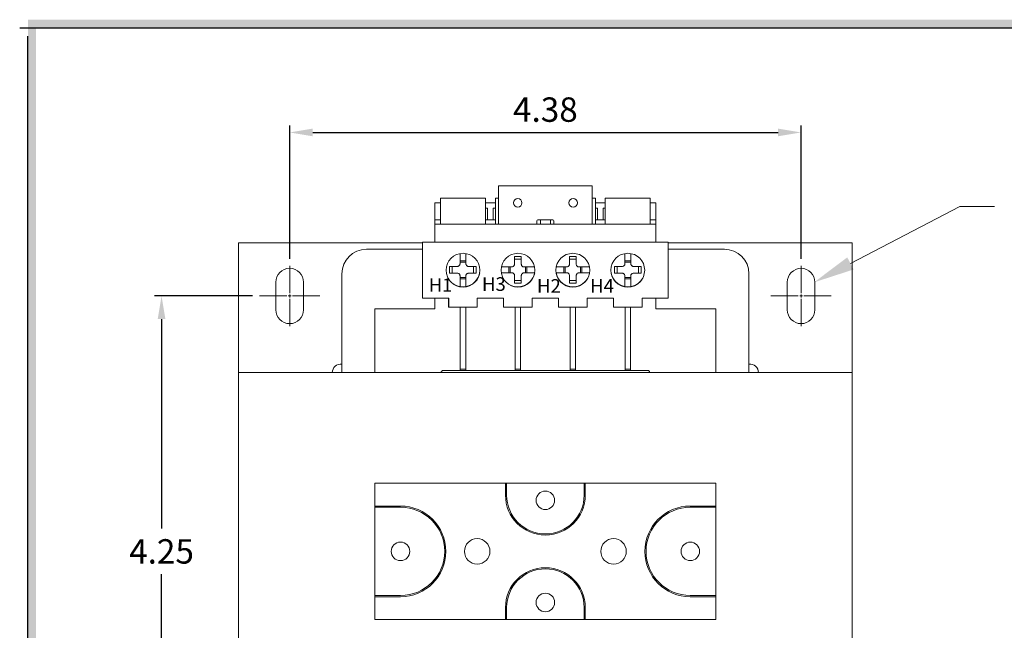
# Model space of a CAD drawing. Units: inches. Extents: x 0.5 to 22.1, y 0.6 to 17.1.
# Drawn here: x 0.5 to 7.7, y 12.7 to 17.1 of the extents above; entities that cross this region are included whole.
import ezdxf

# ---------------------------------------------------------------- set-up
doc = ezdxf.new("R2010")
doc.units = ezdxf.units.IN
doc.header["$MEASUREMENT"] = 0
doc.header["$PDSIZE"] = -1
doc.linetypes.add('CENTER2', pattern=[1.125, 0.75, -0.125, 0.125, -0.125])
doc.dimstyles.get("Standard").update_dxf_attribs({"dimscale": 1.3, "dimtxt": 0.18, "dimasz": 0.18, "dimexe": 0.18, "dimexo": 0.0625, "dimgap": 0.09, "dimtad": 0, "dimtih": 1, "dimtoh": 1, "dimdec": 4, "dimzin": 0, "dimdsep": 46, "dimtxsty": 'Standard', "dimcen": 0.09, "dimadec": 0, "dimazin": 0, "dimtfac": 1, "dimtdec": 4, "dimtofl": 0, "dimtmove": 0, "dimatfit": 3, "dimfxl": 1, "dimtolj": 1, "dimtzin": 0, "dimarcsym": 0})

# ---------------------------------------------------------------- blocks, each defined once
blk = doc.blocks.new('*U7')
at = {"color": 0, "linetype": 'CENTER2', "lineweight": 9, "transparency": 16777216}
for p, q in [((0, 0.0203), (0, 0.2215)), ((-0.2215, 0), (-0.0203, 0)), ((0.0203, 0), (0.2215, 0)), ((0, -0.2215), (0, -0.0203))]:
    blk.add_line(p, q, dxfattribs=at)
at = {"color": 0, "linetype": 'Continuous', "lineweight": 9, "transparency": 16777216}
for p, q in [((-0.01015, 0), (0.01015, 0)), ((0, -0.01015), (0, 0.01015))]:
    blk.add_line(p, q, dxfattribs=at)
blk = doc.blocks.new('*U8')
at = {"color": 0, "linetype": 'CENTER2', "lineweight": 9, "transparency": 16777216}
for p, q in [((0, 0.0203), (0, 0.2215)), ((-0.2215, 0), (-0.0203, 0)), ((0.0203, 0), (0.2215, 0)), ((0, -0.2215), (0, -0.0203))]:
    blk.add_line(p, q, dxfattribs=at)
at = {"color": 0, "linetype": 'Continuous', "lineweight": 9, "transparency": 16777216}
for p, q in [((-0.01015, 0), (0.01015, 0)), ((0, -0.01015), (0, 0.01015))]:
    blk.add_line(p, q, dxfattribs=at)
blk = doc.blocks.new('*D11')
at = {"color": 0, "lineweight": -2, "transparency": 16777216}
for p, q in [((2.4911, 15.3921), (2.4911, 16.3708)), ((2.6601, 16.3196), (6.0721, 16.3196)), ((6.2411, 15.3921), (6.2411, 16.3708))]:
    blk.add_line(p, q, dxfattribs=at)
at = {"color": 0, "transparency": 16777216}
for points in [[(2.6601, 16.3478), (2.6601, 16.2915), (2.4911, 16.3196)], [(6.0721, 16.3478), (6.0721, 16.2915), (6.2411, 16.3196)]]:
    blk.add_solid(points, dxfattribs=at)
at = {"layer": 'Defpoints', "color": 0, "transparency": 16777216}
for p in [(6.2411, 16.3196), (2.4911, 15.3409), (6.2411, 15.3409)]:
    blk.add_point(p, dxfattribs=at)
at = {"color": 0, "lineweight": 9, "transparency": 16777216, "insert": (4.3661, 16.4872), "char_height": 0.17913, "attachment_point": 5}
blk.add_mtext('\\A1;4.38', dxfattribs=at)
blk = doc.blocks.new('*D12')
at = {"color": 0, "lineweight": -2, "transparency": 16777216}
for p, q in [((2.2184, 15.1194), (1.5004, 15.1194)), ((1.5516, 14.9504), (1.5516, 13.4124)), ((1.5516, 11.5394), (1.5516, 13.0773)), ((2.2499, 11.3704), (1.5004, 11.3704))]:
    blk.add_line(p, q, dxfattribs=at)
at = {"color": 0, "transparency": 16777216}
for points in [[(1.5234, 14.9504), (1.5797, 14.9504), (1.5516, 15.1194)], [(1.5234, 11.5394), (1.5797, 11.5394), (1.5516, 11.3704)]]:
    blk.add_solid(points, dxfattribs=at)
at = {"layer": 'Defpoints', "color": 0, "transparency": 16777216}
for p in [(2.2696, 15.1194), (1.5516, 11.3704), (2.3011, 11.3704)]:
    blk.add_point(p, dxfattribs=at)
at = {"color": 0, "lineweight": 9, "transparency": 16777216, "insert": (1.5516, 13.2449), "char_height": 0.17913, "attachment_point": 5}
blk.add_mtext('\\A1;4.25', dxfattribs=at)

msp = doc.modelspace()

# ---------------------------------------------------------------- linework, layer by layer
for p, q in [((0.5114, 17.0872), (22.0314, 17.0872)), ((0.5714, 0.6272), (0.5714, 17.0272))]:
    msp.add_line(p, q)
at = {"color": 7, "linetype": 'Continuous', "lineweight": 13}
for p, q in [((4.0224, 15.9274), (4.0224, 15.6474)), ((4.7099, 15.9274), (4.0224, 15.9274)), ((4.7099, 15.6474), (4.7099, 15.9274)), ((3.5966, 15.6774), (3.5966, 15.8374)), ((3.9266, 15.8374), (3.5966, 15.8374)), ((3.9266, 15.8374), (3.9266, 15.6774)), ((4.0224, 15.8374), (3.9996, 15.8374)), ((3.9996, 15.6774), (3.9996, 15.8374)), ((4.7326, 15.8374), (4.7099, 15.8374)), ((4.7326, 15.8374), (4.7326, 15.6774)), ((5.1356, 15.8374), (4.8056, 15.8374)), ((4.8056, 15.6774), (4.8056, 15.8374)), ((5.1356, 15.8374), (5.1356, 15.6774)), ((3.5566, 15.8029), (3.5566, 15.6774)), ((3.5966, 15.8029), (3.5566, 15.8029)), ((3.9996, 15.8029), (3.9266, 15.8029)), ((3.9426, 15.7629), (3.9266, 15.7629)), ((3.9426, 15.6774), (3.9426, 15.7629)), ((3.9996, 15.7629), (3.9826, 15.7629)), ((3.9826, 15.7629), (3.9826, 15.6774)), ((4.8056, 15.8029), (4.7326, 15.8029)), ((4.7486, 15.7629), (4.7326, 15.7629)), ((4.7486, 15.6774), (4.7486, 15.7629)), ((4.7886, 15.7629), (4.7886, 15.6774)), ((4.8056, 15.7629), (4.7886, 15.7629)), ((5.1756, 15.8029), (5.1356, 15.8029)), ((5.1756, 15.6774), (5.1756, 15.8029)), ((3.5566, 15.6774), (3.5966, 15.6774)), ((3.5566, 15.6474), (3.5566, 15.6774)), ((3.5966, 15.6774), (3.5966, 15.6474)), ((3.9266, 15.6774), (3.9996, 15.6774)), ((3.9266, 15.6474), (3.9266, 15.6774)), ((3.9996, 15.6774), (3.9996, 15.6474)), ((4.3036, 15.6699), (4.3036, 15.6474)), ((4.3296, 15.6774), (4.3111, 15.6774)), ((4.3296, 15.6774), (4.4026, 15.6774)), ((4.3296, 15.6474), (4.3296, 15.6774)), ((4.4211, 15.6774), (4.4026, 15.6774)), ((4.4026, 15.6774), (4.4026, 15.6474)), ((4.4286, 15.6474), (4.4286, 15.6699)), ((4.7326, 15.6774), (4.8056, 15.6774)), ((4.7326, 15.6474), (4.7326, 15.6774)), ((4.8056, 15.6774), (4.8056, 15.6474)), ((5.1356, 15.6774), (5.1756, 15.6774)), ((5.1356, 15.6474), (5.1356, 15.6774)), ((5.1756, 15.6774), (5.1756, 15.6474)), ((3.5966, 15.6474), (3.5566, 15.6474)), ((3.5566, 15.5134), (3.5566, 15.6474)), ((3.5966, 15.6474), (3.9266, 15.6474)), ((3.9996, 15.6474), (3.9266, 15.6474)), ((3.9996, 15.6474), (4.3296, 15.6474)), ((4.4026, 15.6474), (4.3296, 15.6474)), ((4.4026, 15.6474), (4.7326, 15.6474)), ((4.8056, 15.6474), (4.7326, 15.6474)), ((4.8056, 15.6474), (5.1356, 15.6474)), ((5.1756, 15.6474), (5.1356, 15.6474)), ((5.1756, 15.6474), (5.1756, 15.5134)), ((2.1161, 15.5104), (2.1161, 14.5584)), ((3.4661, 15.5104), (2.1161, 15.5104)), ((3.4661, 15.4619), (3.0536, 15.4619)), ((5.2661, 15.5134), (3.4661, 15.5134)), ((3.4661, 15.5134), (3.4661, 15.1034)), ((5.2661, 15.5134), (5.2661, 15.1034)), ((6.6161, 15.5104), (5.2661, 15.5104)), ((5.6786, 15.4619), (5.2661, 15.4619)), ((6.6161, 15.5104), (6.6161, 14.5584)), ((3.7401, 15.4304), (3.7401, 15.3564)), ((3.7831, 15.4306), (3.7831, 15.3564)), ((4.1396, 15.4089), (4.1896, 15.4089)), ((4.1396, 15.3529), (4.1396, 15.4089)), ((4.1896, 15.3895), (4.1396, 15.3895)), ((4.1896, 15.3529), (4.1896, 15.4089)), ((4.5426, 15.4089), (4.5926, 15.4089)), ((4.5426, 15.3529), (4.5426, 15.4089)), ((4.5926, 15.3895), (4.5426, 15.3895)), ((4.5926, 15.3529), (4.5926, 15.4089)), ((4.9491, 15.4306), (4.9491, 15.3564)), ((4.9921, 15.4304), (4.9921, 15.3564)), ((3.6641, 15.3364), (3.7201, 15.3364)), ((3.6641, 15.2864), (3.6641, 15.3364)), ((3.6835, 15.3364), (3.6835, 15.2864)), ((3.7401, 15.378), (3.7831, 15.378)), ((3.7831, 15.3673), (3.7401, 15.3673)), ((3.8031, 15.3364), (3.8591, 15.3364)), ((3.8397, 15.2864), (3.8397, 15.3364)), ((3.8591, 15.3364), (3.8591, 15.2864)), ((4.0415, 15.3329), (4.1196, 15.3329)), ((4.098, 15.2899), (4.098, 15.3329)), ((4.1087, 15.3329), (4.1087, 15.2899)), ((4.2877, 15.3329), (4.2096, 15.3329)), ((4.2205, 15.2899), (4.2205, 15.3329)), ((4.2312, 15.3329), (4.2312, 15.2899)), ((4.4445, 15.3329), (4.5226, 15.3329)), ((4.501, 15.2899), (4.501, 15.3329)), ((4.5117, 15.3329), (4.5117, 15.2899)), ((4.6907, 15.3329), (4.6126, 15.3329)), ((4.6235, 15.2899), (4.6235, 15.3329)), ((4.6342, 15.3329), (4.6342, 15.2899)), ((4.8731, 15.3364), (4.9291, 15.3364)), ((4.8731, 15.2864), (4.8731, 15.3364)), ((4.8925, 15.3364), (4.8925, 15.2864)), ((4.9491, 15.378), (4.9921, 15.378)), ((4.9921, 15.3673), (4.9491, 15.3673)), ((5.0121, 15.3364), (5.0681, 15.3364)), ((5.0487, 15.2864), (5.0487, 15.3364)), ((5.0681, 15.3364), (5.0681, 15.2864)), ((2.8736, 15.2819), (2.8736, 14.5584)), ((3.6641, 15.2864), (3.7201, 15.2864)), ((3.7401, 15.1882), (3.7401, 15.2664)), ((3.7401, 15.2555), (3.7831, 15.2555)), ((3.7831, 15.2448), (3.7401, 15.2448)), ((3.7831, 15.1882), (3.7831, 15.2664)), ((3.8031, 15.2864), (3.8591, 15.2864)), ((3.88, 15.2714), (3.8805, 15.2714)), ((4.0415, 15.2899), (4.1196, 15.2899)), ((4.1396, 15.2139), (4.1396, 15.2699)), ((4.1896, 15.2139), (4.1896, 15.2699)), ((4.2877, 15.2899), (4.2096, 15.2899)), ((4.283, 15.2714), (4.2835, 15.2714)), ((4.4445, 15.2899), (4.5226, 15.2899)), ((4.4492, 15.2714), (4.4488, 15.2714)), ((4.5426, 15.2139), (4.5426, 15.2699)), ((4.5926, 15.2139), (4.5926, 15.2699)), ((4.6907, 15.2899), (4.6126, 15.2899)), ((4.8522, 15.2714), (4.8518, 15.2714)), ((4.8731, 15.2864), (4.9291, 15.2864)), ((4.9491, 15.1882), (4.9491, 15.2664)), ((4.9491, 15.2555), (4.9921, 15.2555)), ((4.9921, 15.2448), (4.9491, 15.2448)), ((4.9921, 15.1882), (4.9921, 15.2664)), ((5.0121, 15.2864), (5.0681, 15.2864)), ((5.8586, 15.2819), (5.8586, 14.5584)), ((2.3896, 15.2209), (2.3896, 15.0179)), ((2.5926, 15.2209), (2.5926, 15.0179)), ((3.6649, 15.2314), (3.6656, 15.2314)), ((3.6816, 15.2153), (3.6816, 15.2141)), ((3.7216, 15.1929), (3.7216, 15.1912)), ((3.8016, 15.1929), (3.8016, 15.1908)), ((3.8416, 15.2132), (3.8416, 15.2153)), ((3.8577, 15.2314), (3.8593, 15.2314)), ((4.0679, 15.2314), (4.0686, 15.2314)), ((4.0846, 15.2153), (4.0846, 15.2141)), ((4.1246, 15.1929), (4.1246, 15.1912)), ((4.1396, 15.2333), (4.1896, 15.2333)), ((4.1896, 15.2139), (4.1396, 15.2139)), ((4.2046, 15.1929), (4.2046, 15.1908)), ((4.2446, 15.2132), (4.2446, 15.2153)), ((4.2607, 15.2314), (4.2623, 15.2314)), ((4.4699, 15.2314), (4.4716, 15.2314)), ((4.4876, 15.2153), (4.4876, 15.2132)), ((4.5276, 15.1929), (4.5276, 15.1908)), ((4.5426, 15.2333), (4.5926, 15.2333)), ((4.5926, 15.2139), (4.5426, 15.2139)), ((4.6076, 15.1929), (4.6076, 15.1912)), ((4.6476, 15.2141), (4.6476, 15.2153)), ((4.6637, 15.2314), (4.6643, 15.2314)), ((4.8729, 15.2314), (4.8746, 15.2314)), ((4.8906, 15.2153), (4.8906, 15.2132)), ((4.9306, 15.1929), (4.9306, 15.1908)), ((5.0106, 15.1929), (5.0106, 15.1912)), ((5.0506, 15.2141), (5.0506, 15.2153)), ((5.0667, 15.2314), (5.0673, 15.2314)), ((6.1396, 15.2209), (6.1396, 15.0179)), ((6.3426, 15.2209), (6.3426, 15.0179)), ((3.6571, 15.1034), (3.4661, 15.1034)), ((3.5566, 15.1034), (3.5566, 15.0249)), ((3.6566, 15.0384), (3.6566, 15.1034)), ((3.6571, 15.0384), (3.6571, 15.1034)), ((4.0601, 15.1034), (3.8671, 15.1034)), ((3.8671, 15.1034), (3.8671, 15.0384)), ((4.0596, 15.0384), (4.0596, 15.1034)), ((4.0601, 15.0384), (4.0601, 15.1034)), ((4.4621, 15.1034), (4.2701, 15.1034)), ((4.2701, 15.1034), (4.2701, 15.0384)), ((4.4621, 15.1034), (4.4621, 15.0384)), ((4.8651, 15.1034), (4.6721, 15.1034)), ((4.6721, 15.0384), (4.6721, 15.1034)), ((4.6726, 15.1034), (4.6726, 15.0384)), ((4.8651, 15.1034), (4.8651, 15.0384)), ((5.2661, 15.1034), (5.0751, 15.1034)), ((5.0751, 15.0384), (5.0751, 15.1034)), ((5.0756, 15.1034), (5.0756, 15.0384)), ((5.1756, 15.1034), (5.1756, 15.0249)), ((3.5566, 15.0249), (3.1166, 15.0249)), ((3.1166, 15.0249), (3.1166, 14.5584)), ((3.6566, 15.0384), (3.6571, 15.0384)), ((3.8671, 15.0384), (3.6571, 15.0384)), ((3.7416, 14.5811), (3.7416, 15.0384)), ((3.7816, 14.5811), (3.7816, 15.0384)), ((4.0596, 15.0384), (4.0601, 15.0384)), ((4.2701, 15.0384), (4.0601, 15.0384)), ((4.1446, 14.5811), (4.1446, 15.0384)), ((4.1846, 14.5811), (4.1846, 15.0384)), ((4.4621, 15.0384), (4.6721, 15.0384)), ((4.5476, 14.5811), (4.5476, 15.0384)), ((4.5876, 14.5811), (4.5876, 15.0384)), ((4.6721, 15.0384), (4.6726, 15.0384)), ((4.8651, 15.0384), (5.0751, 15.0384)), ((4.9506, 14.5811), (4.9506, 15.0384)), ((4.9906, 14.5811), (4.9906, 15.0384)), ((5.0751, 15.0384), (5.0756, 15.0384)), ((5.6156, 15.0249), (5.1756, 15.0249)), ((5.6156, 14.5584), (5.6156, 15.0249)), ((2.1161, 11.9314), (2.1161, 14.5584)), ((2.1161, 14.5584), (6.6161, 14.5584)), ((3.7416, 14.5724), (3.6161, 14.5724)), ((3.7816, 14.5811), (3.7416, 14.5811)), ((3.7416, 14.5724), (3.7416, 14.5811)), ((3.7816, 14.5724), (3.7416, 14.5724)), ((3.7816, 14.5724), (3.7816, 14.5811)), ((4.1446, 14.5724), (3.7816, 14.5724)), ((4.1846, 14.5811), (4.1446, 14.5811)), ((4.1446, 14.5811), (4.1446, 14.5724)), ((4.1846, 14.5724), (4.1446, 14.5724)), ((4.1846, 14.5724), (4.1846, 14.5811)), ((4.5476, 14.5724), (4.1846, 14.5724)), ((4.5876, 14.5811), (4.5476, 14.5811)), ((4.5476, 14.5811), (4.5476, 14.5724)), ((4.5876, 14.5724), (4.5476, 14.5724)), ((4.5876, 14.5724), (4.5876, 14.5811)), ((4.9506, 14.5724), (4.5876, 14.5724)), ((4.9906, 14.5811), (4.9506, 14.5811)), ((4.9506, 14.5811), (4.9506, 14.5724)), ((4.9906, 14.5724), (4.9506, 14.5724)), ((4.9906, 14.5724), (4.9906, 14.5811)), ((5.1161, 14.5724), (4.9906, 14.5724)), ((6.6161, 11.9314), (6.6161, 14.5584)), ((4.0242, 13.7449), (3.1161, 13.7449)), ((3.1161, 13.7449), (3.1161, 13.6268)), ((4.0242, 13.7449), (4.0734, 13.7449)), ((4.082, 13.7449), (4.0734, 13.7449)), ((4.082, 13.7449), (4.1783, 13.7449)), ((4.5539, 13.7449), (4.1783, 13.7449)), ((4.5539, 13.7449), (4.6502, 13.7449)), ((4.6502, 13.7449), (4.6588, 13.7449)), ((4.6588, 13.7449), (4.7081, 13.7449)), ((5.6161, 13.7449), (4.7081, 13.7449)), ((5.6161, 13.6268), (5.6161, 13.7449)), ((3.1161, 13.5776), (3.1161, 13.6268)), ((3.1161, 13.569), (3.1161, 13.5776)), ((5.6161, 13.6268), (5.6161, 13.5776)), ((5.6161, 13.569), (5.6161, 13.5776)), ((3.1161, 13.4727), (3.1161, 13.569)), ((5.6161, 13.569), (5.6161, 13.4727)), ((3.1161, 13.4727), (3.1161, 13.0171)), ((5.6161, 13.0171), (5.6161, 13.4727)), ((3.1161, 12.9208), (3.1161, 13.0171)), ((5.6161, 13.0171), (5.6161, 12.9208)), ((3.1161, 12.9208), (3.1161, 12.9122)), ((3.1161, 12.8629), (3.1161, 12.9122)), ((3.1161, 12.8629), (3.1161, 12.7449)), ((5.6161, 12.9208), (5.6161, 12.9122)), ((5.6161, 12.9122), (5.6161, 12.8629)), ((5.6161, 12.7449), (5.6161, 12.8629)), ((3.1161, 12.7449), (4.0242, 12.7449)), ((4.0734, 12.7449), (4.0242, 12.7449)), ((4.082, 12.7449), (4.0734, 12.7449)), ((4.1783, 12.7449), (4.082, 12.7449)), ((4.1783, 12.7449), (4.5539, 12.7449)), ((4.6502, 12.7449), (4.5539, 12.7449)), ((4.6502, 12.7449), (4.6588, 12.7449)), ((4.7081, 12.7449), (4.6588, 12.7449)), ((4.7081, 12.7449), (5.6161, 12.7449))]:
    msp.add_line(p, q, dxfattribs=at)
at = {"lineweight": 13}
for p, q in [((6.6027, 15.3581, 0.0004), (7.4048, 15.7753, 0.0004)), ((7.4048, 15.7753, 0.0004), (7.6586, 15.7753, 0.0004))]:
    msp.add_line(p, q, dxfattribs=at)
at = {"color": 8, "linetype": 'Continuous', "lineweight": 13}
for p, q in [((4.0734, 13.7449), (4.0734, 13.6574)), ((4.082, 13.6574), (4.082, 13.7449)), ((4.6502, 13.7449), (4.6502, 13.6574)), ((4.6588, 13.6574), (4.6588, 13.7449)), ((3.3036, 13.5776), (3.1161, 13.5776)), ((5.6161, 13.5776), (5.4286, 13.5776)), ((3.1161, 13.569), (3.3036, 13.569)), ((5.4286, 13.569), (5.6161, 13.569)), ((3.3036, 12.9208), (3.1161, 12.9208)), ((3.1161, 12.9122), (3.3036, 12.9122)), ((5.6161, 12.9208), (5.4286, 12.9208)), ((5.4286, 12.9122), (5.6161, 12.9122)), ((4.0734, 12.8324), (4.0734, 12.7449)), ((4.082, 12.7449), (4.082, 12.8324)), ((4.6502, 12.8324), (4.6502, 12.7449)), ((4.6588, 12.7449), (4.6588, 12.8324))]:
    msp.add_line(p, q, dxfattribs=at)
at = {"color": 7, "linetype": 'Continuous', "lineweight": 13}
for centre, radius in [((4.163, 15.8024), 0.0312), ((4.5693, 15.8024), 0.0312), ((3.7621, 15.3084), 0.124), ((4.1651, 15.3084), 0.124), ((4.5671, 15.3084), 0.124), ((4.9701, 15.3084), 0.124), ((4.3661, 13.6199), 0.068), ((3.3036, 13.2449), 0.068), ((3.8661, 13.2449), 0.0935), ((4.8661, 13.2449), 0.0935), ((5.4286, 13.2449), 0.068), ((4.3661, 12.8699), 0.068)]:
    msp.add_circle(centre, radius, dxfattribs=at)
for centre, radius, start, end in [((4.3111, 15.6699), 0.0075, 90, 180), ((4.4211, 15.6699), 0.0075, 0, 90), ((3.0536, 15.2819), 0.18, 90, 180), ((5.6786, 15.2819), 0.18, 0, 90), ((2.4911, 15.2209), 0.1015, 0, 180), ((6.2411, 15.2209), 0.1015, 0, 180), ((3.7616, 15.3114), 0.125, 209.31778, 260.09588), ((3.7616, 15.3114), 0.125, 279.90412, 349.60687), ((4.1646, 15.3114), 0.125, 209.31777, 350.09588), ((4.5676, 15.3114), 0.125, 189.90412, 330.68223), ((4.9706, 15.3114), 0.125, 190.39313, 260.09588), ((4.9706, 15.3114), 0.125, 279.90412, 330.68223), ((3.7616, 15.3114), 0.125, 260.09588, 279.90412), ((4.9706, 15.3114), 0.125, 260.09588, 279.90412), ((2.4911, 15.0179), 0.1015, 180, 0), ((6.2411, 15.0179), 0.1015, 180, 0), ((2.8661, 14.5574), 0.0625, 83.1079, 180), ((5.8661, 14.5574), 0.0625, 0, 96.8921), ((3.6161, 14.5574), 0.015, 90, 176.17745), ((5.1161, 14.5574), 0.015, 3.82255, 90)]:
    msp.add_arc(centre, radius, start, end, dxfattribs=at)
at = {"color": 8, "linetype": 'Continuous', "lineweight": 13}
for centre, radius, start, end in [((4.3661, 13.6574), 0.2927, 180, 0), ((4.3661, 13.6574), 0.2841, 180, 0), ((3.3036, 13.2449), 0.3327, 270, 90), ((5.4286, 13.2449), 0.3327, 90, 270), ((3.3036, 13.2449), 0.3241, 270, 90), ((5.4286, 13.2449), 0.3241, 90, 270), ((4.3661, 12.8324), 0.2927, 0, 180), ((4.3661, 12.8324), 0.2841, 0, 180)]:
    msp.add_arc(centre, radius, start, end, dxfattribs=at)
at = {"color": 7, "linetype": 'Continuous', "lineweight": 13}
for points, knots in [([(3.7201, 15.3364), (3.7223, 15.3366), (3.7268, 15.337), (3.7328, 15.3404), (3.7373, 15.3454), (3.7397, 15.3511), (3.74, 15.3548), (3.7401, 15.3564)], [0, 0, 0, 0, 0.2132922, 0.4266514, 0.6385563, 0.8499951, 1, 1, 1, 1]), ([(3.7831, 15.3564), (3.7833, 15.3541), (3.7838, 15.3497), (3.7872, 15.3437), (3.7922, 15.3392), (3.7978, 15.3367), (3.8016, 15.3365), (3.8031, 15.3364)], [0, 0, 0, 0, 0.213873, 0.427821, 0.640099, 0.851482, 1, 1, 1, 1]), ([(4.1196, 15.3329), (4.1218, 15.3331), (4.1263, 15.3335), (4.1323, 15.3369), (4.1368, 15.342), (4.1392, 15.3476), (4.1395, 15.3513), (4.1396, 15.3529)], [0, 0, 0, 0, 0.2138731, 0.4278206, 0.6400985, 0.8514821, 1, 1, 1, 1]), ([(4.1896, 15.3529), (4.1898, 15.3506), (4.1903, 15.3462), (4.1937, 15.3402), (4.1987, 15.3357), (4.2043, 15.3332), (4.2081, 15.333), (4.2096, 15.3329)], [0, 0, 0, 0, 0.213292, 0.426651, 0.638556, 0.849995, 1, 1, 1, 1]), ([(4.5226, 15.3329), (4.5248, 15.3331), (4.5293, 15.3335), (4.5353, 15.3369), (4.5398, 15.342), (4.5422, 15.3476), (4.5425, 15.3513), (4.5426, 15.3529)], [0, 0, 0, 0, 0.213873, 0.427821, 0.640099, 0.851482, 1, 1, 1, 1]), ([(4.5926, 15.3529), (4.5928, 15.3506), (4.5933, 15.3462), (4.5967, 15.3402), (4.6017, 15.3357), (4.6073, 15.3332), (4.6111, 15.333), (4.6126, 15.3329)], [0, 0, 0, 0, 0.213292, 0.426651, 0.638556, 0.849995, 1, 1, 1, 1]), ([(4.9291, 15.3364), (4.9313, 15.3366), (4.9358, 15.337), (4.9418, 15.3404), (4.9463, 15.3454), (4.9487, 15.3511), (4.949, 15.3548), (4.9491, 15.3564)], [0, 0, 0, 0, 0.213292, 0.426651, 0.638556, 0.849995, 1, 1, 1, 1]), ([(4.9921, 15.3564), (4.9923, 15.3541), (4.9928, 15.3497), (4.9962, 15.3437), (5.0012, 15.3392), (5.0068, 15.3367), (5.0106, 15.3365), (5.0121, 15.3364)], [0, 0, 0, 0, 0.213873, 0.427821, 0.640099, 0.851482, 1, 1, 1, 1]), ([(3.7401, 15.2664), (3.7399, 15.2686), (3.7395, 15.2731), (3.736, 15.279), (3.731, 15.2836), (3.7254, 15.286), (3.7217, 15.2863), (3.7201, 15.2864)], [0, 0, 0, 0, 0.213873, 0.427821, 0.640099, 0.851482, 1, 1, 1, 1]), ([(3.8031, 15.2864), (3.8009, 15.2862), (3.7964, 15.2857), (3.7905, 15.2823), (3.7859, 15.2773), (3.7835, 15.2717), (3.7832, 15.2679), (3.7831, 15.2664)], [0, 0, 0, 0, 0.2132922, 0.4266514, 0.6385563, 0.8499951, 1, 1, 1, 1]), ([(4.1396, 15.2699), (4.1394, 15.2721), (4.139, 15.2766), (4.1356, 15.2825), (4.1306, 15.287), (4.1249, 15.2895), (4.1212, 15.2898), (4.1196, 15.2899)], [0, 0, 0, 0, 0.213292, 0.426651, 0.638556, 0.849995, 1, 1, 1, 1]), ([(4.2096, 15.2899), (4.2074, 15.2897), (4.2029, 15.2892), (4.1969, 15.2858), (4.1924, 15.2808), (4.19, 15.2752), (4.1897, 15.2714), (4.1896, 15.2699)], [0, 0, 0, 0, 0.213873, 0.427821, 0.640099, 0.851482, 1, 1, 1, 1]), ([(4.5426, 15.2699), (4.5424, 15.2721), (4.542, 15.2766), (4.5386, 15.2825), (4.5336, 15.287), (4.5279, 15.2895), (4.5242, 15.2898), (4.5226, 15.2899)], [0, 0, 0, 0, 0.213292, 0.426651, 0.638556, 0.849995, 1, 1, 1, 1]), ([(4.6126, 15.2899), (4.6104, 15.2897), (4.6059, 15.2892), (4.5999, 15.2858), (4.5954, 15.2808), (4.593, 15.2752), (4.5927, 15.2714), (4.5926, 15.2699)], [0, 0, 0, 0, 0.213873, 0.427821, 0.640099, 0.851482, 1, 1, 1, 1]), ([(4.9491, 15.2664), (4.9489, 15.2686), (4.9485, 15.2731), (4.945, 15.279), (4.94, 15.2836), (4.9344, 15.286), (4.9307, 15.2863), (4.9291, 15.2864)], [0, 0, 0, 0, 0.213873, 0.427821, 0.640099, 0.851482, 1, 1, 1, 1]), ([(5.0121, 15.2864), (5.0099, 15.2862), (5.0054, 15.2857), (4.9995, 15.2823), (4.9949, 15.2773), (4.9925, 15.2717), (4.9922, 15.2679), (4.9921, 15.2664)], [0, 0, 0, 0, 0.213292, 0.426651, 0.638556, 0.849995, 1, 1, 1, 1])]:
    msp.add_open_spline(points, degree=3, knots=knots, dxfattribs=at)
at = {"linetype": 'Continuous'}
for points in [[(0.5714, 0.6272), (0.5714, 17.1472), (0.6314, 0.6272)], [(0.6314, 0.6272), (0.5714, 17.1472), (0.6314, 17.1472)], [(0.6314, 17.0872), (0.6314, 17.1472), (22.0314, 17.0872)], [(22.0314, 17.0872), (0.6314, 17.1472), (22.0314, 17.1472)]]:
    msp.add_solid(points, dxfattribs=at)
at = {"lineweight": 13}
msp.add_solid([(6.5796, 15.4025, 0.0004), (6.3365, 15.2197, 0.0004), (6.6257, 15.3137, 0.0004)], dxfattribs=at)

# ---------------------------------------------------------------- block references
at = {"linetype": 'CENTER2', "lineweight": 9}
for name, p in [('*U7', (2.4911, 15.1194)), ('*U8', (6.2411, 15.1194))]:
    msp.add_blockref(name, p, dxfattribs=at)

# ---------------------------------------------------------------- texts
at = {"lineweight": 13}
for s, height, p in [('H1', 0.09855, (3.5109, 15.1498)), ('H3', 0.1, (3.9007, 15.1567)), ('H2', 0.1, (4.3041, 15.143)), ('H4', 0.1, (4.6939, 15.143))]:
    msp.add_text(s, height=height, dxfattribs=at).set_placement(p)

# ---------------------------------------------------------------- dimensions: what is measured, and where the dimension line sits
at = {"lineweight": 9}
dim = msp.add_linear_dim(base=(6.2411, 16.3196), p1=(2.4911, 15.3409), p2=(6.2411, 15.3409), text='4.38', dimstyle='Standard', override={"dimtxt": 0.137795, "dimasz": 0.13, "dimexe": 0.03937, "dimexo": 0.03937, "dimgap": 0.06, "dimtad": 1, "dimdec": 2, "dimadec": 2, "dimtdec": 2}, dxfattribs=at)
dim.commit()
dim.dimension.update_dxf_attribs({"geometry": '*D11', "text_midpoint": (4.3661, 16.4872)})
dim = msp.add_linear_dim(base=(1.5516, 11.3704), p1=(2.2696, 15.1194), p2=(2.3011, 11.3704), angle=90, text='4.25', dimstyle='Standard', override={"dimtxt": 0.137795, "dimasz": 0.13, "dimexe": 0.03937, "dimexo": 0.03937, "dimgap": 0.06, "dimtad": 1, "dimdec": 2, "dimadec": 2, "dimtdec": 2}, dxfattribs=at)
dim.commit()
dim.dimension.update_dxf_attribs({"geometry": '*D12', "text_midpoint": (1.5516, 13.2449)})

doc.saveas('drawing.dxf')
